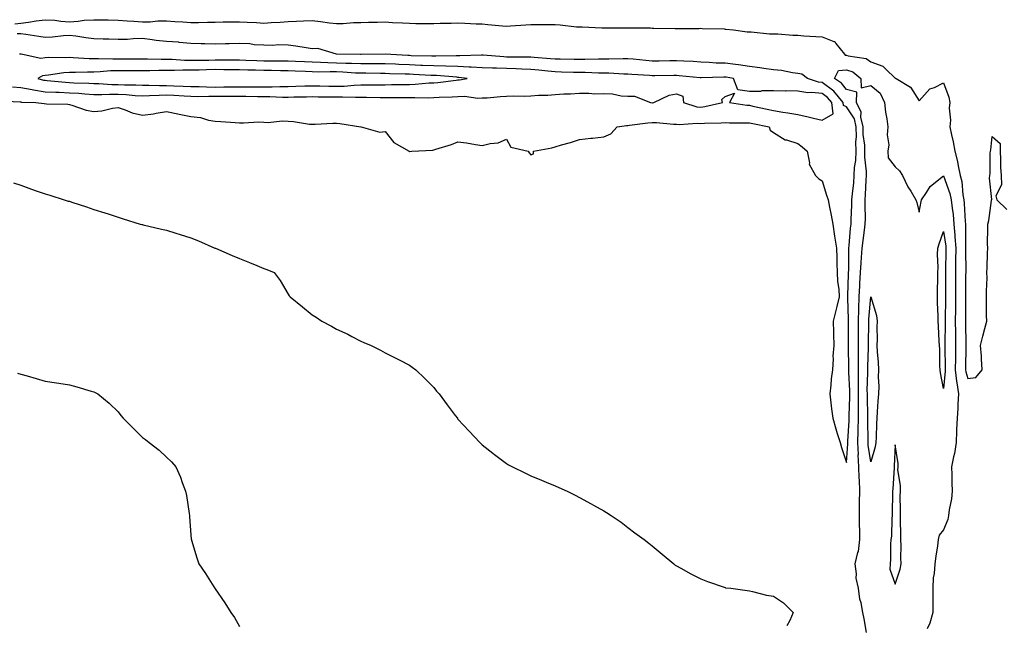
# Model space of a CAD drawing. Units: inches. Extents: x 1034483 to 1037123, y 7210778 to 7213418.
# Drawn here: x 1035968 to 1036373, y 7212067 to 7212316 of the extents above; entities that cross this region are included whole.
import ezdxf

# ---------------------------------------------------------------- set-up
doc = ezdxf.new("R2010")
doc.units = ezdxf.units.IN
doc.header["$MEASUREMENT"] = 0
doc.layers.add('Contour_10347210', color=7, linetype='Continuous', true_color=0x1781f4)

msp = doc.modelspace()

# ---------------------------------------------------------------- linework, layer by layer
at = {"layer": 'Contour_10347210'}
for points in [[(1035965.53, 7212314.44, 3032), (1035968.05, 7212314.62, 3032), (1035971.17, 7212315.05, 3032), (1035974.32, 7212315.65, 3032), (1035978.05, 7212316.1, 3032), (1035982.03, 7212315.9, 3032), (1035984.48, 7212315.49, 3032), (1035988.05, 7212315.26, 3032), (1035991.6, 7212315.47, 3032), (1035994.05, 7212315.92, 3032), (1035998.05, 7212316.1, 3032), (1036002.13, 7212316, 3032), (1036003.93, 7212316.04, 3032), (1036008.05, 7212315.96, 3032), (1036011.82, 7212315.69, 3032), (1036014.48, 7212315.49, 3032), (1036018.05, 7212315.22, 3032), (1036021.31, 7212315.18, 3032), (1036024.36, 7212315.61, 3032), (1036028.05, 7212315.57, 3032), (1036031.47, 7212315.34, 3032), (1036034.77, 7212315.2, 3032), (1036038.05, 7212314.99, 3032), (1036041.12, 7212314.99, 3032), (1036044.83, 7212315.14, 3032), (1036048.05, 7212315.14, 3032), (1036051.37, 7212315.24, 3032), (1036054.79, 7212315.18, 3032), (1036058.05, 7212315.28, 3032), (1036061.21, 7212315.08, 3032), (1036065.06, 7212314.91, 3032), (1036068.05, 7212314.73, 3032), (1036071.06, 7212314.93, 3032), (1036074.83, 7212315.14, 3032), (1036078.05, 7212315.36, 3032), (1036081.6, 7212315.47, 3032), (1036084.36, 7212315.61, 3032), (1036088.05, 7212315.73, 3032), (1036091.49, 7212315.36, 3032), (1036095.16, 7212314.81, 3032), (1036098.05, 7212314.48, 3032), (1036100.71, 7212314.58, 3032), (1036105.08, 7212314.89, 3032), (1036108.05, 7212314.99, 3032), (1036111.21, 7212315.08, 3032), (1036114.87, 7212315.1, 3032), (1036118.05, 7212315.18, 3032), (1036121.1, 7212314.97, 3032), (1036125.16, 7212314.81, 3032), (1036128.05, 7212314.62, 3032), (1036130.71, 7212314.58, 3032), (1036135.39, 7212314.58, 3032), (1036138.05, 7212314.56, 3032), (1036140.73, 7212314.6, 3032), (1036145.24, 7212314.73, 3032), (1036148.05, 7212314.77, 3032), (1036150.86, 7212314.73, 3032), (1036155.59, 7212314.38, 3032), (1036158.05, 7212314.34, 3032), (1036160.28, 7212314.15, 3032), (1036166.39, 7212313.58, 3032), (1036168.05, 7212313.44, 3032), (1036169.67, 7212313.54, 3032), (1036176, 7212313.97, 3032), (1036178.05, 7212314.07, 3032), (1036180.2, 7212314.07, 3032), (1036185.86, 7212314.11, 3032), (1036188.05, 7212314.11, 3032), (1036190.16, 7212314.03, 3032), (1036196.8, 7212313.17, 3032), (1036198.05, 7212313.13, 3032), (1036199.24, 7212313.11, 3032), (1036207.27, 7212312.7, 3032), (1036208.05, 7212312.68, 3032), (1036208.83, 7212312.7, 3032), (1036217.27, 7212312.7, 3032), (1036218.05, 7212312.72, 3032), (1036218.81, 7212312.68, 3032), (1036227.27, 7212312.7, 3032), (1036228.05, 7212312.66, 3032), (1036228.75, 7212312.62, 3032), (1036237.44, 7212312.53, 3032), (1036238.05, 7212312.51, 3032), (1036238.64, 7212312.51, 3032), (1036247.44, 7212312.53, 3032), (1036248.05, 7212312.55, 3032), (1036248.66, 7212312.53, 3032), (1036257.7, 7212312.27, 3032), (1036258.05, 7212312.25, 3032), (1036258.38, 7212312.25, 3032), (1036261.53, 7212311.92, 3032), (1036267.19, 7212311.06, 3032), (1036268.05, 7212311.1, 3032), (1036268.85, 7212311.12, 3032), (1036276.39, 7212310.26, 3032), (1036278.05, 7212310.28, 3032), (1036279.75, 7212310.22, 3032), (1036285.9, 7212309.77, 3032), (1036288.05, 7212309.69, 3032), (1036290.47, 7212309.5, 3032), (1036295.37, 7212309.24, 3032), (1036298.05, 7212309.03, 3032), (1036302.89, 7212307.08, 3032), (1036303.19, 7212307.06, 3032), (1036303.71, 7212306.26, 3032), (1036307.27, 7212301.92, 3032), (1036307.58, 7212301.45, 3032), (1036308.05, 7212301.49, 3032), (1036308.71, 7212301.26, 3032), (1036316.23, 7212300.1, 3032), (1036318.05, 7212298.8, 3032), (1036323.03, 7212296.9, 3032), (1036324.2, 7212295.77, 3032), (1036328.05, 7212292.08, 3032), (1036328.19, 7212292.06, 3032), (1036328.52, 7212291.92, 3032), (1036334.42, 7212288.29, 3032), (1036338.05, 7212282.62, 3032), (1036342.41, 7212287.56, 3032), (1036344.36, 7212288.23, 3032), (1036348.05, 7212290.14, 3032), (1036350.26, 7212284.13, 3032), (1036350.65, 7212281.92, 3032), (1036350.3, 7212279.67, 3032), (1036350.9, 7212274.77, 3032), (1036350.63, 7212271.92, 3032), (1036351.29, 7212268.68, 3032), (1036351.94, 7212265.81, 3032), (1036352.7, 7212261.92, 3032), (1036353.77, 7212257.64, 3032), (1036354.07, 7212255.9, 3032), (1036354.92, 7212251.92, 3032), (1036355.57, 7212249.44, 3032), (1036356, 7212243.97, 3032), (1036356.41, 7212241.92, 3032), (1036356.57, 7212240.44, 3032), (1036356.94, 7212233.03, 3032), (1036357.03, 7212231.92, 3032), (1036357.11, 7212230.98, 3032), (1036357.01, 7212222.96, 3032), (1036357.07, 7212221.92, 3032), (1036357.07, 7212220.94, 3032), (1036357.15, 7212212.82, 3032), (1036357.15, 7212211.92, 3032), (1036357.13, 7212211, 3032), (1036357.07, 7212202.9, 3032), (1036357.05, 7212201.92, 3032), (1036357.05, 7212200.92, 3032), (1036357.01, 7212192.96, 3032), (1036357.01, 7212190.88, 3032), (1036357.27, 7212182.7, 3032), (1036357.27, 7212181.14, 3032), (1036357.11, 7212172.86, 3032), (1036357.11, 7212171.92, 3032), (1036357.19, 7212171.06, 3032), (1036358.05, 7212168.25, 3032), (1036361.27, 7212168.7, 3032), (1036363.89, 7212171.92, 3032), (1036363.62, 7212176.35, 3032), (1036363.6, 7212177.47, 3032), (1036363.28, 7212181.92, 3032), (1036364.2, 7212185.77, 3032), (1036365.06, 7212188.93, 3032), (1036365.82, 7212191.92, 3032), (1036365.76, 7212194.21, 3032), (1036365.76, 7212199.63, 3032), (1036365.71, 7212201.92, 3032), (1036365.69, 7212204.28, 3032), (1036365.96, 7212209.83, 3032), (1036365.92, 7212211.92, 3032), (1036366.02, 7212213.95, 3032), (1036366.16, 7212220.03, 3032), (1036366.25, 7212221.92, 3032), (1036366.17, 7212223.8, 3032), (1036366.29, 7212230.16, 3032), (1036366.21, 7212231.92, 3032), (1036366.62, 7212233.35, 3032), (1036367.8, 7212241.67, 3032), (1036367.85, 7212241.92, 3032), (1036367.89, 7212242.08, 3032), (1036367.01, 7212250.88, 3032), (1036367.11, 7212251.92, 3032), (1036367.29, 7212252.68, 3032), (1036367.29, 7212261.16, 3032), (1036367.41, 7212261.92, 3032), (1036367.52, 7212262.45, 3032), (1036368.05, 7212267.96, 3032), (1036371.29, 7212265.16, 3032), (1036371.35, 7212261.92, 3032), (1036371.53, 7212258.44, 3032), (1036371.53, 7212255.4, 3032), (1036371.72, 7212251.92, 3032), (1036371.94, 7212248.03, 3032), (1036369.61, 7212243.48, 3032), (1036369.92, 7212241.92, 3032), (1036374.07, 7212237.94, 3032)], [(1035958.81, 7212282.68, 3032), (1035967.72, 7212282.25, 3032), (1035968.05, 7212282.23, 3032), (1035968.3, 7212282.17, 3032), (1035974.2, 7212281.92, 3032), (1035977.64, 7212281.51, 3032), (1035978.6, 7212281.37, 3032), (1035987.42, 7212281.3, 3032), (1035988.05, 7212281.16, 3032), (1035989.05, 7212280.92, 3032), (1035994.94, 7212278.81, 3032), (1035998.05, 7212278.31, 3032), (1036001.37, 7212278.6, 3032), (1036005.8, 7212279.67, 3032), (1036008.05, 7212279.93, 3032), (1036011, 7212278.97, 3032), (1036013.87, 7212277.74, 3032), (1036018.05, 7212276.72, 3032), (1036022.62, 7212277.35, 3032), (1036023.73, 7212277.6, 3032), (1036028.05, 7212278.31, 3032), (1036032.7, 7212277.27, 3032), (1036033.25, 7212277.12, 3032), (1036038.05, 7212276.16, 3032), (1036041.94, 7212275.81, 3032), (1036045.26, 7212274.71, 3032), (1036048.05, 7212274.3, 3032), (1036050.34, 7212274.21, 3032), (1036056.25, 7212273.72, 3032), (1036058.05, 7212273.62, 3032), (1036059.71, 7212273.58, 3032), (1036066, 7212273.97, 3032), (1036068.05, 7212273.91, 3032), (1036069.91, 7212273.78, 3032), (1036075.57, 7212274.4, 3032), (1036078.05, 7212274.28, 3032), (1036080.3, 7212274.17, 3032), (1036086.88, 7212273.09, 3032), (1036088.05, 7212273.03, 3032), (1036089.16, 7212273.03, 3032), (1036096.47, 7212273.5, 3032), (1036098.05, 7212273.5, 3032), (1036099.44, 7212273.31, 3032), (1036108.05, 7212271.92, 3032), (1036108.17, 7212271.92, 3032), (1036115.84, 7212269.71, 3032), (1036118.05, 7212270.06, 3032), (1036121.59, 7212265.46, 3032), (1036127.95, 7212261.92, 3032), (1036127.95, 7212261.82, 3032), (1036128.05, 7212261.67, 3032), (1036128.19, 7212261.78, 3032), (1036129.03, 7212261.92, 3032), (1036137.62, 7212262.35, 3032), (1036138.05, 7212262.45, 3032), (1036138.87, 7212262.74, 3032), (1036145.35, 7212264.62, 3032), (1036148.05, 7212265.81, 3032), (1036151.49, 7212265.36, 3032), (1036155.22, 7212264.75, 3032), (1036158.05, 7212264.34, 3032), (1036161.29, 7212265.16, 3032), (1036164.57, 7212265.4, 3032), (1036168.05, 7212266.92, 3032), (1036169.77, 7212263.64, 3032), (1036176.9, 7212261.92, 3032), (1036177.35, 7212261.22, 3032), (1036178.05, 7212260.44, 3032), (1036179.1, 7212260.87, 3032), (1036179.1, 7212261.92, 3032), (1036186.66, 7212263.31, 3032), (1036188.05, 7212263.74, 3032), (1036190.67, 7212264.54, 3032), (1036194.42, 7212265.55, 3032), (1036198.05, 7212266.78, 3032), (1036202.74, 7212267.23, 3032), (1036203.48, 7212267.35, 3032), (1036208.05, 7212267.84, 3032), (1036210.94, 7212269.03, 3032), (1036213.66, 7212271.92, 3032), (1036217.41, 7212272.56, 3032), (1036218.05, 7212272.58, 3032), (1036218.73, 7212272.6, 3032), (1036226.29, 7212273.68, 3032), (1036228.05, 7212273.72, 3032), (1036229.87, 7212273.74, 3032), (1036236.86, 7212273.11, 3032), (1036238.05, 7212273.13, 3032), (1036239.1, 7212272.97, 3032), (1036246.55, 7212273.42, 3032), (1036248.05, 7212273.27, 3032), (1036249.57, 7212273.44, 3032), (1036256.39, 7212273.58, 3032), (1036258.05, 7212273.81, 3032), (1036259.81, 7212273.68, 3032), (1036266.29, 7212273.68, 3032), (1036268.05, 7212273.56, 3032), (1036269.42, 7212273.29, 3032), (1036276.23, 7212271.92, 3032), (1036276.68, 7212270.55, 3032), (1036278.05, 7212269.65, 3032), (1036282.76, 7212266.63, 3032), (1036283.38, 7212266.59, 3032), (1036288.05, 7212265.1, 3032), (1036289.79, 7212263.66, 3032), (1036291.84, 7212261.92, 3032), (1036292.82, 7212257.15, 3032), (1036292.72, 7212256.59, 3032), (1036295.35, 7212251.92, 3032), (1036296.68, 7212250.55, 3032), (1036298.05, 7212249.77, 3032), (1036299.89, 7212243.76, 3032), (1036300.57, 7212241.92, 3032), (1036301.12, 7212238.85, 3032), (1036301.72, 7212235.59, 3032), (1036302.37, 7212231.92, 3032), (1036303.07, 7212226.94, 3032), (1036303.07, 7212226.9, 3032), (1036303.93, 7212221.92, 3032), (1036304.07, 7212217.94, 3032), (1036304.1, 7212215.87, 3032), (1036304.26, 7212211.92, 3032), (1036304.38, 7212208.25, 3032), (1036304.92, 7212205.05, 3032), (1036305.06, 7212201.92, 3032), (1036304.07, 7212197.94, 3032), (1036303.67, 7212196.3, 3032), (1036302.52, 7212191.92, 3032), (1036302.66, 7212187.31, 3032), (1036302.7, 7212186.57, 3032), (1036302.82, 7212181.92, 3032), (1036302.5, 7212177.47, 3032), (1036302.54, 7212176.41, 3032), (1036302.29, 7212171.92, 3032), (1036301.76, 7212168.21, 3032), (1036301.62, 7212165.49, 3032), (1036301.19, 7212161.92, 3032), (1036301.66, 7212158.31, 3032), (1036301.88, 7212155.75, 3032), (1036302.42, 7212151.92, 3032), (1036303.67, 7212147.55, 3032), (1036304.28, 7212145.69, 3032), (1036305.45, 7212141.92, 3032), (1036306.06, 7212139.93, 3032), (1036308.05, 7212133.66, 3032), (1036308.58, 7212141.39, 3032), (1036308.56, 7212141.92, 3032), (1036308.56, 7212142.43, 3032), (1036309.1, 7212150.87, 3032), (1036309.12, 7212151.92, 3032), (1036309.12, 7212152.99, 3032), (1036309.38, 7212160.59, 3032), (1036309.4, 7212161.92, 3032), (1036309.38, 7212163.25, 3032), (1036309.07, 7212170.9, 3032), (1036309.07, 7212172.94, 3032), (1036308.87, 7212181.1, 3032), (1036308.87, 7212191.92, 3032), (1036308.89, 7212192.76, 3032), (1036308.56, 7212201.41, 3032), (1036308.58, 7212201.92, 3032), (1036308.6, 7212202.47, 3032), (1036308.89, 7212211.08, 3032), (1036308.93, 7212211.92, 3032), (1036308.99, 7212212.86, 3032), (1036309.03, 7212220.94, 3032), (1036309.09, 7212221.92, 3032), (1036309.2, 7212223.07, 3032), (1036309.73, 7212230.24, 3032), (1036309.92, 7212231.92, 3032), (1036309.96, 7212233.83, 3032), (1036310.26, 7212239.71, 3032), (1036310.28, 7212241.92, 3032), (1036310.47, 7212244.34, 3032), (1036311.02, 7212248.95, 3032), (1036311.23, 7212251.92, 3032), (1036311.37, 7212255.24, 3032), (1036311.94, 7212258.03, 3032), (1036312.03, 7212261.92, 3032), (1036311.96, 7212265.83, 3032), (1036312.17, 7212267.8, 3032), (1036312.09, 7212271.92, 3032), (1036311.35, 7212275.22, 3032), (1036308.05, 7212280.26, 3032), (1036306.86, 7212280.73, 3032), (1036306.7, 7212281.92, 3032), (1036302.78, 7212286.65, 3032), (1036298.05, 7212290.2, 3032), (1036296.49, 7212290.36, 3032), (1036291.98, 7212291.92, 3032), (1036289.73, 7212293.6, 3032), (1036288.05, 7212293.93, 3032), (1036285.78, 7212294.19, 3032), (1036281.27, 7212295.14, 3032), (1036278.05, 7212295.46, 3032), (1036273.95, 7212296.02, 3032), (1036272.42, 7212296.3, 3032), (1036268.05, 7212296.86, 3032), (1036263.6, 7212297.47, 3032), (1036262.37, 7212297.6, 3032), (1036258.05, 7212298.15, 3032), (1036254.36, 7212298.23, 3032), (1036251.47, 7212298.5, 3032), (1036248.05, 7212298.58, 3032), (1036244.94, 7212298.81, 3032), (1036241, 7212298.97, 3032), (1036238.05, 7212299.17, 3032), (1036235.26, 7212299.13, 3032), (1036230.9, 7212299.07, 3032), (1036228.05, 7212299.03, 3032), (1036225.37, 7212299.24, 3032), (1036220.18, 7212299.79, 3032), (1036218.05, 7212299.97, 3032), (1036216.14, 7212300.01, 3032), (1036210.16, 7212299.81, 3032), (1036208.05, 7212299.83, 3032), (1036205.98, 7212299.85, 3032), (1036200.32, 7212299.65, 3032), (1036198.05, 7212299.67, 3032), (1036195.84, 7212299.71, 3032), (1036190.2, 7212299.77, 3032), (1036188.05, 7212299.81, 3032), (1036186.12, 7212299.99, 3032), (1036179.48, 7212300.49, 3032), (1036178.05, 7212300.61, 3032), (1036176.78, 7212300.65, 3032), (1036169.3, 7212300.67, 3032), (1036168.05, 7212300.73, 3032), (1036166.9, 7212300.77, 3032), (1036158.46, 7212301.51, 3032), (1036158.05, 7212301.53, 3032), (1036157.68, 7212301.55, 3032), (1036148.81, 7212301.16, 3032), (1036148.05, 7212301.18, 3032), (1036147.35, 7212301.22, 3032), (1036138.89, 7212301.08, 3032), (1036138.05, 7212301.12, 3032), (1036137.27, 7212301.14, 3032), (1036128.71, 7212301.26, 3032), (1036128.05, 7212301.28, 3032), (1036127.42, 7212301.3, 3032), (1036118.09, 7212301.88, 3032), (1036118.05, 7212301.9, 3032), (1036118.03, 7212301.9, 3032), (1036108.19, 7212301.78, 3032), (1036108.05, 7212301.78, 3032), (1036107.93, 7212301.8, 3032), (1036098.05, 7212301.92, 3032), (1036097.95, 7212301.92, 3032), (1036090.34, 7212304.21, 3032), (1036088.05, 7212304.11, 3032), (1036085.51, 7212304.46, 3032), (1036081.33, 7212305.2, 3032), (1036078.05, 7212305.63, 3032), (1036074.26, 7212305.71, 3032), (1036071.66, 7212305.53, 3032), (1036068.05, 7212305.63, 3032), (1036064.16, 7212305.81, 3032), (1036062.25, 7212306.12, 3032), (1036058.05, 7212306.26, 3032), (1036053.81, 7212306.16, 3032), (1036052.27, 7212306.14, 3032), (1036048.05, 7212306.04, 3032), (1036043.77, 7212306.2, 3032), (1036042.31, 7212306.18, 3032), (1036038.05, 7212306.33, 3032), (1036033.21, 7212306.76, 3032), (1036032.95, 7212306.82, 3032), (1036028.05, 7212307.15, 3032), (1036023.71, 7212307.58, 3032), (1036022.11, 7212307.86, 3032), (1036018.05, 7212308.31, 3032), (1036014.32, 7212308.19, 3032), (1036011.98, 7212307.99, 3032), (1036008.05, 7212307.88, 3032), (1036004.18, 7212308.05, 3032), (1036001.88, 7212308.09, 3032), (1035998.05, 7212308.25, 3032), (1035994.81, 7212308.68, 3032), (1035990.71, 7212309.26, 3032), (1035988.05, 7212309.62, 3032), (1035985.63, 7212309.5, 3032), (1035981.04, 7212308.93, 3032), (1035978.05, 7212308.8, 3032), (1035975.37, 7212309.24, 3032), (1035970.02, 7212309.95, 3032), (1035968.05, 7212310.26, 3032), (1035966.43, 7212310.3, 3032)], [(1035964.61, 7212288.48, 3033), (1035968.05, 7212288.23, 3033), (1035972.6, 7212287.37, 3033), (1035973.28, 7212287.15, 3033), (1035978.05, 7212286.45, 3033), (1035982.35, 7212286.22, 3033), (1035983.75, 7212286.22, 3033), (1035988.05, 7212286, 3033), (1035991.92, 7212285.79, 3033), (1035994.4, 7212285.57, 3033), (1035998.05, 7212285.34, 3033), (1036001.43, 7212285.3, 3033), (1036004.5, 7212285.47, 3033), (1036008.05, 7212285.44, 3033), (1036011.43, 7212285.3, 3033), (1036015.04, 7212284.93, 3033), (1036018.05, 7212284.79, 3033), (1036020.96, 7212284.83, 3033), (1036024.91, 7212285.06, 3033), (1036028.05, 7212285.1, 3033), (1036031.08, 7212284.95, 3033), (1036035.28, 7212284.69, 3033), (1036038.05, 7212284.54, 3033), (1036040.65, 7212284.52, 3033), (1036045.37, 7212284.6, 3033), (1036048.05, 7212284.58, 3033), (1036050.73, 7212284.6, 3033), (1036055.39, 7212284.58, 3033), (1036058.05, 7212284.62, 3033), (1036060.73, 7212284.6, 3033), (1036065.47, 7212284.5, 3033), (1036068.05, 7212284.5, 3033), (1036070.61, 7212284.48, 3033), (1036075.75, 7212284.22, 3033), (1036078.05, 7212284.21, 3033), (1036080.39, 7212284.26, 3033), (1036085.63, 7212284.34, 3033), (1036088.05, 7212284.4, 3033), (1036090.49, 7212284.36, 3033), (1036095.67, 7212284.3, 3033), (1036098.05, 7212284.26, 3033), (1036100.45, 7212284.32, 3033), (1036105.82, 7212284.15, 3033), (1036108.05, 7212284.21, 3033), (1036110.34, 7212284.21, 3033), (1036115.94, 7212284.03, 3033), (1036120.16, 7212284.03, 3033), (1036125.96, 7212284.01, 3033), (1036128.05, 7212284.03, 3033), (1036130.22, 7212284.09, 3033), (1036136.04, 7212283.93, 3033), (1036138.05, 7212284.01, 3033), (1036140.3, 7212284.17, 3033), (1036145.65, 7212284.32, 3033), (1036148.05, 7212284.52, 3033), (1036150.73, 7212284.6, 3033), (1036156.17, 7212283.8, 3033), (1036158.05, 7212283.85, 3033), (1036160.08, 7212283.95, 3033), (1036165.51, 7212284.46, 3033), (1036168.05, 7212284.58, 3033), (1036170.84, 7212284.71, 3033), (1036175.34, 7212284.63, 3033), (1036178.05, 7212284.79, 3033), (1036181.19, 7212285.06, 3033), (1036185, 7212284.97, 3033), (1036188.05, 7212285.32, 3033), (1036191.62, 7212285.49, 3033), (1036194.4, 7212285.57, 3033), (1036198.05, 7212285.77, 3033), (1036201.96, 7212285.83, 3033), (1036204.36, 7212285.61, 3033), (1036208.05, 7212285.67, 3033), (1036211.72, 7212285.59, 3033), (1036215.26, 7212284.71, 3033), (1036218.05, 7212284.62, 3033), (1036220.69, 7212284.56, 3033), (1036227.27, 7212281.92, 3033), (1036227.97, 7212281.84, 3033), (1036228.05, 7212281.84, 3033), (1036228.13, 7212281.84, 3033), (1036228.77, 7212281.92, 3033), (1036234.96, 7212285.01, 3033), (1036238.05, 7212285.51, 3033), (1036240.71, 7212284.58, 3033), (1036240.94, 7212281.92, 3033), (1036246.39, 7212280.26, 3033), (1036248.05, 7212280.08, 3033), (1036249.69, 7212280.28, 3033), (1036256.98, 7212281.92, 3033), (1036256.74, 7212283.23, 3033), (1036258.05, 7212284.4, 3033), (1036261.98, 7212285.85, 3033), (1036259.81, 7212281.92, 3033), (1036267.01, 7212280.88, 3033), (1036268.05, 7212280.83, 3033), (1036269.44, 7212280.53, 3033), (1036275.41, 7212279.28, 3033), (1036278.05, 7212278.76, 3033), (1036281.9, 7212278.07, 3033), (1036283.87, 7212277.74, 3033), (1036288.05, 7212276.98, 3033), (1036292.27, 7212276.14, 3033), (1036294.48, 7212275.49, 3033), (1036298.05, 7212274.65, 3033), (1036302.62, 7212277.35, 3033), (1036302.01, 7212281.92, 3033), (1036300.22, 7212284.09, 3033), (1036298.05, 7212285.71, 3033), (1036293.81, 7212286.16, 3033), (1036292.13, 7212286, 3033), (1036288.05, 7212286.65, 3033), (1036283.23, 7212286.74, 3033), (1036282.78, 7212286.65, 3033), (1036278.05, 7212286.78, 3033), (1036273.19, 7212286.78, 3033), (1036272.64, 7212286.51, 3033), (1036268.05, 7212286.47, 3033), (1036263.28, 7212287.15, 3033), (1036261.57, 7212291.92, 3033), (1036258.54, 7212292.41, 3033), (1036258.05, 7212292.47, 3033), (1036257.48, 7212292.49, 3033), (1036248.23, 7212292.1, 3033), (1036248.05, 7212292.12, 3033), (1036247.85, 7212292.12, 3033), (1036239.16, 7212293.03, 3033), (1036238.05, 7212293.11, 3033), (1036236.88, 7212293.09, 3033), (1036229.14, 7212293.01, 3033), (1036228.05, 7212292.99, 3033), (1036226.88, 7212293.09, 3033), (1036219.63, 7212293.5, 3033), (1036218.05, 7212293.64, 3033), (1036216.31, 7212293.66, 3033), (1036210.14, 7212294.01, 3033), (1036208.05, 7212294.03, 3033), (1036205.92, 7212294.05, 3033), (1036200.43, 7212294.3, 3033), (1036198.05, 7212294.32, 3033), (1036195.59, 7212294.38, 3033), (1036190.67, 7212294.54, 3033), (1036188.05, 7212294.6, 3033), (1036185.12, 7212294.85, 3033), (1036181.37, 7212295.24, 3033), (1036178.05, 7212295.53, 3033), (1036174.3, 7212295.67, 3033), (1036171.96, 7212295.83, 3033), (1036168.05, 7212295.94, 3033), (1036163.85, 7212296.12, 3033), (1036162.25, 7212296.12, 3033), (1036158.05, 7212296.31, 3033), (1036153.46, 7212296.51, 3033), (1036152.72, 7212296.59, 3033), (1036148.05, 7212296.76, 3033), (1036143.07, 7212296.94, 3033), (1036143.03, 7212296.94, 3033), (1036138.05, 7212297.1, 3033), (1036133.42, 7212297.29, 3033), (1036132.68, 7212297.29, 3033), (1036128.05, 7212297.47, 3033), (1036123.75, 7212297.62, 3033), (1036122.25, 7212297.72, 3033), (1036118.05, 7212297.88, 3033), (1036114.05, 7212297.92, 3033), (1036112.07, 7212297.9, 3033), (1036108.05, 7212297.92, 3033), (1036104.2, 7212298.07, 3033), (1036101.88, 7212298.09, 3033), (1036098.05, 7212298.25, 3033), (1036094.46, 7212298.33, 3033), (1036091.47, 7212298.5, 3033), (1036088.05, 7212298.56, 3033), (1036084.83, 7212298.7, 3033), (1036081.08, 7212298.89, 3033), (1036078.05, 7212299.03, 3033), (1036075.2, 7212299.07, 3033), (1036070.98, 7212298.99, 3033), (1036068.05, 7212299.01, 3033), (1036065.22, 7212299.09, 3033), (1036060.69, 7212299.28, 3033), (1036058.05, 7212299.36, 3033), (1036055.51, 7212299.38, 3033), (1036050.61, 7212299.36, 3033), (1036048.05, 7212299.38, 3033), (1036045.45, 7212299.32, 3033), (1036040.67, 7212299.3, 3033), (1036038.05, 7212299.24, 3033), (1036035.43, 7212299.3, 3033), (1036030.28, 7212299.69, 3033), (1036028.05, 7212299.75, 3033), (1036025.84, 7212299.71, 3033), (1036020.14, 7212299.83, 3033), (1036018.05, 7212299.81, 3033), (1036015.96, 7212299.83, 3033), (1036010.1, 7212299.87, 3033), (1036008.05, 7212299.89, 3033), (1036005.96, 7212299.83, 3033), (1035999.94, 7212300.03, 3033), (1035998.05, 7212299.97, 3033), (1035996.12, 7212299.99, 3033), (1035989.53, 7212300.44, 3033), (1035988.05, 7212300.46, 3033), (1035986.49, 7212300.36, 3033), (1035979.5, 7212300.47, 3033), (1035978.05, 7212300.36, 3033), (1035976.27, 7212300.14, 3033), (1035968.15, 7212301.92, 3033), (1035968.07, 7212301.94, 3033), (1035968.03, 7212301.94, 3033), (1035967.39, 7212301.92, 3033)], [(1036316.31, 7212063.66, 3031), (1036315.37, 7212069.24, 3031), (1036314.81, 7212071.92, 3031), (1036314.09, 7212075.88, 3031), (1036313.56, 7212077.43, 3031), (1036312.99, 7212081.92, 3031), (1036312.11, 7212085.98, 3031), (1036312.19, 7212087.78, 3031), (1036311.6, 7212091.92, 3031), (1036312.76, 7212096.63, 3031), (1036312.95, 7212097.02, 3031), (1036313.6, 7212101.92, 3031), (1036313.54, 7212106.43, 3031), (1036313.4, 7212107.27, 3031), (1036313.36, 7212111.92, 3031), (1036313.46, 7212116.51, 3031), (1036313.46, 7212117.33, 3031), (1036313.56, 7212121.92, 3031), (1036313.38, 7212126.59, 3031), (1036313.34, 7212127.21, 3031), (1036313.17, 7212131.92, 3031), (1036312.93, 7212136.8, 3031), (1036312.95, 7212137.02, 3031), (1036312.76, 7212141.92, 3031), (1036312.87, 7212146.74, 3031), (1036312.89, 7212147.08, 3031), (1036312.99, 7212151.92, 3031), (1036313.01, 7212156.88, 3031), (1036313.01, 7212156.96, 3031), (1036313.03, 7212161.92, 3031), (1036312.99, 7212166.86, 3031), (1036312.99, 7212166.98, 3031), (1036312.95, 7212171.92, 3031), (1036312.99, 7212176.86, 3031), (1036312.97, 7212177, 3031), (1036313.01, 7212181.92, 3031), (1036313.03, 7212186.9, 3031), (1036313.03, 7212186.94, 3031), (1036313.05, 7212191.92, 3031), (1036313.17, 7212196.8, 3031), (1036313.19, 7212197.06, 3031), (1036313.3, 7212201.92, 3031), (1036313.54, 7212206.43, 3031), (1036313.6, 7212207.47, 3031), (1036313.81, 7212211.92, 3031), (1036314.05, 7212215.92, 3031), (1036314.3, 7212218.17, 3031), (1036314.53, 7212221.92, 3031), (1036314.87, 7212225.1, 3031), (1036315.49, 7212229.36, 3031), (1036315.78, 7212231.92, 3031), (1036315.82, 7212234.15, 3031), (1036315.73, 7212239.6, 3031), (1036315.76, 7212241.92, 3031), (1036315.92, 7212244.05, 3031), (1036316.14, 7212250.01, 3031), (1036316.27, 7212251.92, 3031), (1036316.35, 7212253.62, 3031), (1036315.55, 7212259.42, 3031), (1036315.63, 7212261.92, 3031), (1036315.57, 7212264.4, 3031), (1036314.94, 7212268.81, 3031), (1036314.89, 7212271.92, 3031), (1036313.97, 7212276, 3031), (1036314.07, 7212277.94, 3031), (1036312.21, 7212281.92, 3031), (1036312.35, 7212286.22, 3031), (1036308.05, 7212287.35, 3031), (1036306.04, 7212289.91, 3031), (1036303.13, 7212291.92, 3031), (1036304.77, 7212295.2, 3031), (1036308.05, 7212295.51, 3031), (1036310.69, 7212294.56, 3031), (1036313.91, 7212291.92, 3031), (1036314.12, 7212287.99, 3031), (1036318.05, 7212288.93, 3031), (1036321.92, 7212285.79, 3031), (1036323.71, 7212281.92, 3031), (1036324.18, 7212278.05, 3031), (1036324.65, 7212275.32, 3031), (1036325.1, 7212271.92, 3031), (1036324.85, 7212268.72, 3031), (1036325.47, 7212264.5, 3031), (1036325.12, 7212261.92, 3031), (1036325.28, 7212259.15, 3031), (1036328.05, 7212255.55, 3031), (1036329.91, 7212253.78, 3031), (1036331.14, 7212251.92, 3031), (1036333.38, 7212247.25, 3031), (1036334.51, 7212245.46, 3031), (1036336.62, 7212241.92, 3031), (1036336.98, 7212240.85, 3031), (1036338.05, 7212236.8, 3031), (1036338.75, 7212241.22, 3031), (1036338.97, 7212241.92, 3031), (1036341, 7212244.87, 3031), (1036342.52, 7212247.45, 3031), (1036347.52, 7212251.39, 3031), (1036348.05, 7212251.84, 3031), (1036350.67, 7212244.54, 3031), (1036351.16, 7212241.92, 3031), (1036351.53, 7212238.44, 3031), (1036351.94, 7212235.81, 3031), (1036352.31, 7212231.92, 3031), (1036352.64, 7212227.33, 3031), (1036352.74, 7212226.61, 3031), (1036353.05, 7212221.92, 3031), (1036353.01, 7212216.96, 3031), (1036353.01, 7212216.88, 3031), (1036352.99, 7212211.92, 3031), (1036352.99, 7212206.86, 3031), (1036352.97, 7212201.92, 3031), (1036352.93, 7212197.04, 3031), (1036352.91, 7212196.78, 3031), (1036352.87, 7212191.92, 3031), (1036352.91, 7212187.06, 3031), (1036352.91, 7212186.78, 3031), (1036352.95, 7212181.92, 3031), (1036352.91, 7212177.06, 3031), (1036352.91, 7212176.78, 3031), (1036352.87, 7212171.92, 3031), (1036353.3, 7212167.17, 3031), (1036353.52, 7212166.45, 3031), (1036354.14, 7212161.92, 3031), (1036353.89, 7212157.76, 3031), (1036353.87, 7212156.1, 3031), (1036353.6, 7212151.92, 3031), (1036353.42, 7212147.29, 3031), (1036353.4, 7212146.57, 3031), (1036353.21, 7212141.92, 3031), (1036352.54, 7212137.43, 3031), (1036352.11, 7212135.98, 3031), (1036351.33, 7212131.92, 3031), (1036351.41, 7212128.56, 3031), (1036351.49, 7212125.36, 3031), (1036351.57, 7212121.92, 3031), (1036351.25, 7212118.72, 3031), (1036350.34, 7212114.21, 3031), (1036350.04, 7212111.92, 3031), (1036349.75, 7212110.22, 3031), (1036348.05, 7212105.94, 3031), (1036346.27, 7212103.7, 3031), (1036345.84, 7212101.92, 3031), (1036345.51, 7212099.38, 3031), (1036344.81, 7212095.16, 3031), (1036344.42, 7212091.92, 3031), (1036344.14, 7212088.01, 3031), (1036343.79, 7212086.18, 3031), (1036343.56, 7212081.92, 3031), (1036343.67, 7212077.55, 3031), (1036343.56, 7212076.41, 3031), (1036343.66, 7212071.92, 3031), (1036342.42, 7212067.55, 3031), (1036341.27, 7212065.14, 3031)], [(1035965.02, 7212248.89, 3031), (1035968.05, 7212247.97, 3031), (1035972.35, 7212246.22, 3031), (1035974.36, 7212245.61, 3031), (1035978.05, 7212244.32, 3031), (1035979.89, 7212243.76, 3031), (1035985.78, 7212241.92, 3031), (1035987.52, 7212241.39, 3031), (1035988.05, 7212241.28, 3031), (1035989.01, 7212240.96, 3031), (1035995.1, 7212238.97, 3031), (1035998.05, 7212237.97, 3031), (1036002.62, 7212236.49, 3031), (1036003.91, 7212236.06, 3031), (1036008.05, 7212234.69, 3031), (1036010.2, 7212234.07, 3031), (1036017.19, 7212231.92, 3031), (1036017.87, 7212231.74, 3031), (1036018.05, 7212231.71, 3031), (1036018.34, 7212231.63, 3031), (1036025.94, 7212229.81, 3031), (1036028.05, 7212229.34, 3031), (1036031.84, 7212228.13, 3031), (1036033.67, 7212227.55, 3031), (1036038.05, 7212226.2, 3031), (1036041.14, 7212225.01, 3031), (1036047.95, 7212222.02, 3031), (1036048.05, 7212221.98, 3031), (1036048.09, 7212221.96, 3031), (1036048.19, 7212221.92, 3031), (1036055.08, 7212218.95, 3031), (1036058.05, 7212217.74, 3031), (1036062.21, 7212216.08, 3031), (1036065.16, 7212214.81, 3031), (1036068.05, 7212213.62, 3031), (1036069.3, 7212213.17, 3031), (1036072.35, 7212211.92, 3031), (1036074.79, 7212208.66, 3031), (1036078.05, 7212203.09, 3031), (1036078.54, 7212202.41, 3031), (1036078.87, 7212201.92, 3031), (1036083.95, 7212197.82, 3031), (1036088.05, 7212194.5, 3031), (1036089.67, 7212193.54, 3031), (1036091.98, 7212191.92, 3031), (1036096, 7212189.87, 3031), (1036098.05, 7212188.64, 3031), (1036102.66, 7212186.53, 3031), (1036104.36, 7212185.61, 3031), (1036108.05, 7212183.74, 3031), (1036109.32, 7212183.19, 3031), (1036112.33, 7212181.92, 3031), (1036116.14, 7212180.01, 3031), (1036118.05, 7212178.93, 3031), (1036122.72, 7212176.59, 3031), (1036124.14, 7212175.83, 3031), (1036128.05, 7212173.76, 3031), (1036129.14, 7212173.01, 3031), (1036130.71, 7212171.92, 3031), (1036134.42, 7212168.29, 3031), (1036138.05, 7212164.6, 3031), (1036139.24, 7212163.11, 3031), (1036140.24, 7212161.92, 3031), (1036143.58, 7212157.45, 3031), (1036146.9, 7212153.07, 3031), (1036147.78, 7212151.92, 3031), (1036147.89, 7212151.76, 3031), (1036148.05, 7212151.61, 3031), (1036152.72, 7212146.59, 3031), (1036157.05, 7212141.92, 3031), (1036157.56, 7212141.43, 3031), (1036158.05, 7212140.96, 3031), (1036162.46, 7212137.51, 3031), (1036163.13, 7212137, 3031), (1036168.05, 7212133.23, 3031), (1036168.87, 7212132.74, 3031), (1036170.47, 7212131.92, 3031), (1036175.55, 7212129.42, 3031), (1036178.05, 7212128.21, 3031), (1036182.5, 7212126.37, 3031), (1036184.38, 7212125.59, 3031), (1036188.05, 7212124.05, 3031), (1036189.53, 7212123.4, 3031), (1036192.95, 7212121.92, 3031), (1036196.35, 7212120.22, 3031), (1036198.05, 7212119.34, 3031), (1036202.84, 7212116.71, 3031), (1036203.81, 7212116.16, 3031), (1036208.05, 7212113.76, 3031), (1036209.2, 7212113.07, 3031), (1036211.1, 7212111.92, 3031), (1036215.2, 7212109.07, 3031), (1036218.05, 7212106.86, 3031), (1036220.9, 7212104.77, 3031), (1036224.67, 7212101.92, 3031), (1036226.62, 7212100.49, 3031), (1036228.05, 7212099.38, 3031), (1036232.13, 7212096, 3031), (1036236.9, 7212091.92, 3031), (1036237.56, 7212091.43, 3031), (1036238.05, 7212091.12, 3031), (1036239.85, 7212090.12, 3031), (1036243.93, 7212087.8, 3031), (1036248.05, 7212085.77, 3031), (1036250.78, 7212084.65, 3031), (1036257.64, 7212082.33, 3031), (1036258.05, 7212082.17, 3031), (1036258.26, 7212082.13, 3031), (1036260.41, 7212081.92, 3031), (1036267.13, 7212081, 3031), (1036268.05, 7212080.83, 3031), (1036269.36, 7212080.61, 3031), (1036275.18, 7212079.05, 3031), (1036278.05, 7212078.7, 3031), (1036282.05, 7212075.92, 3031), (1036286.06, 7212071.92, 3031), (1036284.79, 7212068.66, 3031), (1036283.52, 7212066.45, 3031)], [(1035966.62, 7212170.49, 3030), (1035968.05, 7212170.12, 3030), (1035970.57, 7212169.4, 3030), (1035974.36, 7212168.23, 3030), (1035978.05, 7212167.21, 3030), (1035982.64, 7212166.51, 3030), (1035983.62, 7212166.35, 3030), (1035988.05, 7212165.65, 3030), (1035991.04, 7212164.91, 3030), (1035996.92, 7212163.05, 3030), (1035998.05, 7212162.74, 3030), (1035998.62, 7212162.49, 3030), (1035999.67, 7212161.92, 3030), (1036004.32, 7212158.19, 3030), (1036008.05, 7212154.52, 3030), (1036009.22, 7212153.09, 3030), (1036010.18, 7212151.92, 3030), (1036014.1, 7212147.97, 3030), (1036018.05, 7212144.05, 3030), (1036019.28, 7212143.15, 3030), (1036020.9, 7212141.92, 3030), (1036024.91, 7212138.78, 3030), (1036028.05, 7212135.85, 3030), (1036030.12, 7212133.99, 3030), (1036031.9, 7212131.92, 3030), (1036033.73, 7212127.6, 3030), (1036034.48, 7212125.49, 3030), (1036035.82, 7212121.92, 3030), (1036036.17, 7212120.05, 3030), (1036037.29, 7212112.68, 3030), (1036037.41, 7212111.92, 3030), (1036037.46, 7212111.33, 3030), (1036038.05, 7212103.91, 3030), (1036038.21, 7212102.08, 3030), (1036038.23, 7212101.92, 3030), (1036038.32, 7212101.65, 3030), (1036040.51, 7212094.38, 3030), (1036041.35, 7212091.92, 3030), (1036044.07, 7212087.94, 3030), (1036047.44, 7212082.53, 3030), (1036047.84, 7212081.92, 3030), (1036047.93, 7212081.8, 3030), (1036048.05, 7212081.63, 3030), (1036052.07, 7212075.94, 3030), (1036054.53, 7212071.92, 3030), (1036055.94, 7212069.81, 3030), (1036058.05, 7212066.1, 3030)]]:
    msp.add_polyline3d(points, dxfattribs=at)
for points in [[(1036148.05, 7212291.26, 3034), (1036148.69, 7212291.28, 3034), (1036151.84, 7212291.92, 3034), (1036148.46, 7212292.33, 3034), (1036148.05, 7212292.35, 3034), (1036147.6, 7212292.37, 3034), (1036139.18, 7212293.05, 3034), (1036138.05, 7212293.09, 3034), (1036136.84, 7212293.13, 3034), (1036129.71, 7212293.58, 3034), (1036128.05, 7212293.64, 3034), (1036126.25, 7212293.72, 3034), (1036119.92, 7212293.8, 3034), (1036118.05, 7212293.87, 3034), (1036116.08, 7212293.89, 3034), (1036110.14, 7212294.01, 3034), (1036108.05, 7212294.03, 3034), (1036105.84, 7212294.13, 3034), (1036100.61, 7212294.48, 3034), (1036098.05, 7212294.6, 3034), (1036095.34, 7212294.63, 3034), (1036090.67, 7212294.54, 3034), (1036088.05, 7212294.6, 3034), (1036085.26, 7212294.71, 3034), (1036081.02, 7212294.89, 3034), (1036078.05, 7212295.01, 3034), (1036074.92, 7212295.05, 3034), (1036071.29, 7212295.16, 3034), (1036068.05, 7212295.2, 3034), (1036064.69, 7212295.28, 3034), (1036061.45, 7212295.32, 3034), (1036058.05, 7212295.42, 3034), (1036054.53, 7212295.44, 3034), (1036051.62, 7212295.49, 3034), (1036048.05, 7212295.53, 3034), (1036044.51, 7212295.46, 3034), (1036041.45, 7212295.32, 3034), (1036038.05, 7212295.24, 3034), (1036034.67, 7212295.3, 3034), (1036031.27, 7212295.14, 3034), (1036028.05, 7212295.22, 3034), (1036024.79, 7212295.18, 3034), (1036021.16, 7212295.03, 3034), (1036018.05, 7212294.99, 3034), (1036014.94, 7212295.03, 3034), (1036011.19, 7212295.06, 3034), (1036008.05, 7212295.1, 3034), (1036004.96, 7212295.01, 3034), (1036000.73, 7212294.6, 3034), (1035998.05, 7212294.5, 3034), (1035995.43, 7212294.54, 3034), (1035990.45, 7212294.32, 3034), (1035988.05, 7212294.36, 3034), (1035985.76, 7212294.21, 3034), (1035979.36, 7212293.23, 3034), (1035978.05, 7212293.13, 3034), (1035976.98, 7212292.99, 3034), (1035975.02, 7212291.92, 3034), (1035977.37, 7212291.24, 3034), (1035978.05, 7212291.14, 3034), (1035978.89, 7212291.08, 3034), (1035986.45, 7212290.32, 3034), (1035988.05, 7212290.22, 3034), (1035989.85, 7212290.12, 3034), (1035996.06, 7212289.93, 3034), (1035998.05, 7212289.81, 3034), (1036000.18, 7212289.79, 3034), (1036005.49, 7212289.36, 3034), (1036008.05, 7212289.34, 3034), (1036010.75, 7212289.22, 3034), (1036015.39, 7212289.26, 3034), (1036018.05, 7212289.15, 3034), (1036020.78, 7212289.19, 3034), (1036025.14, 7212289.01, 3034), (1036028.05, 7212289.05, 3034), (1036031.08, 7212288.89, 3034), (1036034.89, 7212288.76, 3034), (1036038.05, 7212288.58, 3034), (1036041.43, 7212288.54, 3034), (1036044.53, 7212288.4, 3034), (1036048.05, 7212288.37, 3034), (1036051.59, 7212288.38, 3034), (1036054.59, 7212288.46, 3034), (1036058.05, 7212288.48, 3034), (1036061.51, 7212288.46, 3034), (1036064.63, 7212288.5, 3034), (1036068.05, 7212288.48, 3034), (1036071.51, 7212288.46, 3034), (1036074.71, 7212288.58, 3034), (1036078.05, 7212288.56, 3034), (1036081.31, 7212288.66, 3034), (1036084.92, 7212288.8, 3034), (1036088.05, 7212288.89, 3034), (1036091.14, 7212288.83, 3034), (1036094.87, 7212288.74, 3034), (1036098.05, 7212288.68, 3034), (1036101.19, 7212288.78, 3034), (1036105.26, 7212289.13, 3034), (1036108.05, 7212289.21, 3034), (1036110.76, 7212289.21, 3034), (1036115.45, 7212289.32, 3034), (1036118.05, 7212289.32, 3034), (1036120.63, 7212289.34, 3034), (1036125.57, 7212289.44, 3034), (1036128.05, 7212289.46, 3034), (1036130.43, 7212289.54, 3034), (1036136.19, 7212290.06, 3034), (1036138.05, 7212290.14, 3034), (1036139.71, 7212290.26, 3034), (1036147.33, 7212291.2, 3034)], [(1036348.05, 7212164.11, 3030), (1036346.72, 7212170.59, 3030), (1036346.59, 7212171.92, 3030), (1036346.47, 7212173.5, 3030), (1036346.53, 7212180.4, 3030), (1036346.39, 7212181.92, 3030), (1036346.29, 7212183.68, 3030), (1036346, 7212189.87, 3030), (1036345.88, 7212191.92, 3030), (1036345.82, 7212194.15, 3030), (1036345.57, 7212199.44, 3030), (1036345.51, 7212201.92, 3030), (1036345.55, 7212204.42, 3030), (1036345.63, 7212209.5, 3030), (1036345.65, 7212211.92, 3030), (1036345.8, 7212214.17, 3030), (1036345.55, 7212219.42, 3030), (1036345.69, 7212221.92, 3030), (1036346.17, 7212223.8, 3030), (1036348.05, 7212228.87, 3030), (1036348.95, 7212222.82, 3030), (1036349.01, 7212221.92, 3030), (1036348.99, 7212220.98, 3030), (1036348.85, 7212212.72, 3030), (1036348.85, 7212211.12, 3030), (1036348.89, 7212202.76, 3030), (1036348.89, 7212201.92, 3030), (1036348.87, 7212201.1, 3030), (1036348.75, 7212192.62, 3030), (1036348.73, 7212191.92, 3030), (1036348.75, 7212191.22, 3030), (1036348.62, 7212182.49, 3030), (1036348.62, 7212181.35, 3030), (1036348.64, 7212172.51, 3030), (1036348.64, 7212171.92, 3030), (1036348.69, 7212171.28, 3030)], [(1036318.05, 7212134.03, 3030), (1036317, 7212140.87, 3030), (1036316.96, 7212141.92, 3030), (1036316.98, 7212142.99, 3030), (1036316.84, 7212150.71, 3030), (1036316.88, 7212151.92, 3030), (1036316.88, 7212153.09, 3030), (1036316.66, 7212160.53, 3030), (1036316.66, 7212161.92, 3030), (1036316.64, 7212163.33, 3030), (1036316.84, 7212170.71, 3030), (1036316.82, 7212171.92, 3030), (1036316.84, 7212173.13, 3030), (1036317.17, 7212181.04, 3030), (1036317.17, 7212182.8, 3030), (1036317.23, 7212191.1, 3030), (1036317.25, 7212191.92, 3030), (1036317.27, 7212192.7, 3030), (1036318.05, 7212201.9, 3030), (1036320.37, 7212194.24, 3030), (1036320.76, 7212191.92, 3030), (1036320.57, 7212189.4, 3030), (1036320.69, 7212184.56, 3030), (1036320.51, 7212181.92, 3030), (1036320.65, 7212179.32, 3030), (1036321.14, 7212175.01, 3030), (1036321.25, 7212171.92, 3030), (1036321.1, 7212168.87, 3030), (1036321.33, 7212165.2, 3030), (1036321.19, 7212161.92, 3030), (1036320.98, 7212158.99, 3030), (1036320.71, 7212154.58, 3030), (1036320.51, 7212151.92, 3030), (1036320.41, 7212149.56, 3030), (1036320.24, 7212144.11, 3030), (1036320.14, 7212141.92, 3030), (1036319.87, 7212140.1, 3030)], [(1036328.05, 7212083.6, 3031), (1036330.18, 7212089.79, 3031), (1036330.57, 7212091.92, 3031), (1036330.49, 7212094.36, 3031), (1036330.57, 7212099.4, 3031), (1036330.47, 7212101.92, 3031), (1036330.49, 7212104.36, 3031), (1036330.28, 7212109.69, 3031), (1036330.3, 7212111.92, 3031), (1036330.35, 7212114.22, 3031), (1036330.2, 7212119.77, 3031), (1036330.26, 7212121.92, 3031), (1036330.37, 7212124.24, 3031), (1036329.26, 7212130.71, 3031), (1036329.36, 7212131.92, 3031), (1036329.4, 7212133.27, 3031), (1036328.05, 7212140.92, 3031), (1036327.74, 7212132.23, 3031), (1036327.68, 7212131.92, 3031), (1036327.66, 7212131.53, 3031), (1036327.11, 7212122.86, 3031), (1036327.03, 7212121.92, 3031), (1036327.03, 7212120.9, 3031), (1036326.92, 7212113.05, 3031), (1036326.92, 7212111.92, 3031), (1036326.74, 7212110.61, 3031), (1036326.59, 7212103.38, 3031), (1036326.33, 7212101.92, 3031), (1036326.17, 7212100.05, 3031), (1036326.23, 7212093.74, 3031), (1036326.04, 7212091.92, 3031), (1036325.88, 7212089.75, 3031)]]:
    msp.add_polyline3d(points, close=True, dxfattribs=at)

doc.saveas('drawing.dxf')
